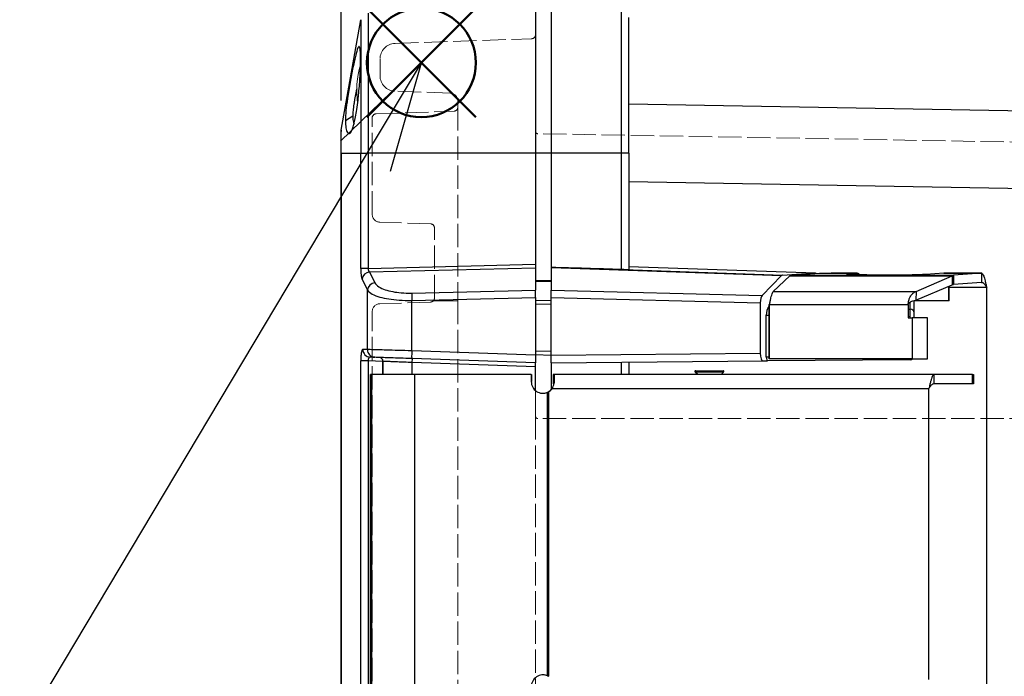
# Model space of a CAD drawing. Units: millimetres. Extents: x 0 to 3249, y 0 to 1120.
# Drawn here: x 836 to 963, y 588 to 672 of the extents above; entities that cross this region are included whole.
import ezdxf

# ---------------------------------------------------------------- set-up
doc = ezdxf.new("R2010")
doc.units = ezdxf.units.MM
doc.linetypes.add('AM_ISO02W050x2', pattern=[3.75, 3, -0.75])
doc.layers.add('AM_12', color=7, linetype='Continuous', lineweight=50, plot=False)
for name, color, linetype, lineweight in [('AM_5', 3, 'Continuous', 25), ('ﾄｯﾌﾟｶﾊﾞｰ', 7, 'Continuous', 25), ('ﾄｯﾌﾟｶﾊﾞｰ0', 7, 'AM_ISO02W050x2', 13), ('ﾌﾞﾗﾝﾄﾞﾌﾟﾗｸﾞ', 253, 'Continuous', 0), ('ﾎﾞﾃﾞｨｰ', 2, 'Continuous', 25), ('ﾎﾞﾃﾞｨｰ0', 2, 'AM_ISO02W050x2', 13), ('ﾗｯﾁ金具', 6, 'Continuous', 25)]:
    doc.layers.add(name, color=color, linetype=linetype, lineweight=lineweight)
doc.styles.get("Standard").update_dxf_attribs({"font": 'ISOCP.SHX', "bigfont": 'EXTFONT.SHX'})
doc.dimstyles.new('AM_ISO$0', dxfattribs={"dimtxt": 3.5, "dimasz": 2.5, "dimexe": 1, "dimexo": 1, "dimgap": 1.5, "dimtad": 1, "dimdsep": 46, "dimtxsty": 'STANDARD', "dimblk": 'OPEN30', "dimcen": 0, "dimclrd": 3, "dimclre": 3, "dimclrt": 2, "dimadec": 0, "dimazin": 2, "dimtp": 0.1, "dimtm": 0.1, "dimtfac": 0.71, "dimtmove": 0, "dimatfit": 3, "dimldrblk": 'OPEN30', "dimfxl": 1, "dimlwd": -1, "dimlwe": -1, "dimarcsym": 0})

# ---------------------------------------------------------------- blocks, each defined once
blk = doc.blocks.new('_Open30')
at = {"color": 0, "linetype": 'ByBlock', "lineweight": -2}
for p, q in [((-1, 0.268), (0, 0)), ((0, 0), (-1, -0.268)), ((0, 0), (-1, 0))]:
    blk.add_line(p, q, dxfattribs=at)
blk = doc.blocks.new('*D42')
at = {"layer": 'AM_5', "color": 3}
for p, q in [((877.75, 661.7), (877.75, 707.43)), ((902.75, 677.66), (902.75, 707.43)), ((867.75, 703.43), (857.75, 703.43)), ((902.75, 703.43), (877.75, 703.43)), ((912.75, 703.43), (922.75, 703.43))]:
    blk.add_line(p, q, dxfattribs=at)
at = {"layer": 'Defpoints', "color": 0}
for p in [(877.75, 703.43), (902.75, 673.66), (877.75, 657.7)]:
    blk.add_point(p, dxfattribs=at)
at = {"layer": 'AM_5', "color": 3, "xscale": 10, "yscale": 10, "zscale": 10}
blk.add_blockref('_Open30', (877.75, 703.43), dxfattribs=at)
at = {"layer": 'AM_5', "color": 3, "xscale": 10, "yscale": 10, "zscale": 10, "rotation": 180}
blk.add_blockref('_Open30', (902.75, 703.43), dxfattribs=at)
at = {"layer": 'AM_5', "color": 2, "insert": (890.25, 716.43), "char_height": 14, "attachment_point": 5}
blk.add_mtext('25', dxfattribs=at)
blk = doc.blocks.new('*D43')
at = {"layer": 'AM_5', "color": 3}
for p, q in [((877.75, 661.7), (877.75, 747.56)), ((1062.45, 624.5), (1062.45, 747.56)), ((887.75, 743.56), (1052.45, 743.56))]:
    blk.add_line(p, q, dxfattribs=at)
at = {"layer": 'Defpoints', "color": 0}
for p in [(1062.45, 743.56), (877.75, 657.7), (1062.45, 620.5)]:
    blk.add_point(p, dxfattribs=at)
at = {"layer": 'AM_5', "color": 3, "xscale": 10, "yscale": 10, "zscale": 10, "rotation": 180}
blk.add_blockref('_Open30', (877.75, 743.56), dxfattribs=at)
at = {"layer": 'AM_5', "color": 3, "xscale": 10, "yscale": 10, "zscale": 10}
blk.add_blockref('_Open30', (1062.45, 743.56), dxfattribs=at)
at = {"layer": 'AM_5', "color": 2, "insert": (970.1, 756.56), "char_height": 14, "attachment_point": 5}
blk.add_mtext('185', dxfattribs=at)
blk = doc.blocks.new('*S54')
at = {"layer": 'AM_12', "color": 4}
for p, q in [((881.06, 659.55), (895.06, 673.55)), ((881.06, 673.55), (895.06, 659.55))]:
    blk.add_line(p, q, dxfattribs=at)
blk.add_circle((888.06, 666.55), 7, dxfattribs=at)

msp = doc.modelspace()

# ---------------------------------------------------------------- linework, layer by layer
at = {"layer": 'AM_5', "color": 3}
for p, q in [((888.062, 666.549), (877.665, 656.45)), ((880.886, 654.527), (888.062, 666.549)), ((884.108, 652.605), (888.062, 666.549)), ((820.881, 553.997), (880.886, 654.527))]:
    msp.add_line(p, q, dxfattribs=at)
at = {"layer": 'ﾄｯﾌﾟｶﾊﾞｰ'}
for p, q in [((902.746, 673.662), (902.746, 654.932)), ((881.216, 672.91), (881.216, 654.932)), ((877.761, 657.875), (880.266, 672.084)), ((880.266, 672.084), (880.266, 654.932)), ((878.29, 659.133), (879.24, 659.717)), ((877.746, 654.932), (877.746, 657.701)), ((877.761, 654.932), (877.761, 657.875)), ((877.746, 416.69), (877.746, 654.932)), ((877.761, 654.932), (877.746, 654.932)), ((877.761, 654.932), (877.761, 416.69)), ((877.761, 654.932), (880.266, 654.932)), ((880.266, 640.122), (880.266, 654.932)), ((880.266, 654.932), (881.216, 654.932)), ((881.216, 654.932), (881.216, 640.121)), ((902.746, 654.932), (881.216, 654.932)), ((902.746, 654.932), (902.746, 640.648)), ((881.216, 640.121), (902.746, 640.648)), ((902.746, 640.648), (902.746, 640.178)), ((881.391, 639.656), (902.746, 640.178)), ((881.391, 639.656), (882.076, 638.27)), ((902.746, 640.178), (902.746, 637.334)), ((880.442, 638.717), (881.126, 637.331)), ((881.126, 629.682), (881.126, 637.331)), ((886.825, 636.945), (902.746, 637.334)), ((902.746, 636.395), (902.746, 637.334)), ((886.825, 636.005), (902.746, 636.395)), ((886.825, 629.516), (886.825, 636.005)), ((902.746, 636.395), (902.746, 628.96)), ((881.126, 629.682), (880.532, 629.703)), ((882.228, 629.65), (882.228, 629.65)), ((902.746, 628.96), (886.825, 629.516)), ((880.267, 583.724), (880.266, 628.226)), ((881.216, 628.213), (881.216, 583.709)), ((883.116, 628.147), (881.216, 628.213)), ((882.076, 628.683), (881.482, 628.703)), ((883.116, 628.163), (883.116, 626.461)), ((883.127, 626.461), (883.127, 628.163)), ((902.746, 627.961), (886.825, 628.517)), ((902.746, 627.461), (886.895, 628.015)), ((886.895, 626.461), (886.895, 628.015)), ((902.746, 628.96), (902.746, 627.961)), ((902.746, 627.461), (902.746, 627.961)), ((902.746, 624.4), (902.746, 627.461))]:
    msp.add_line(p, q, dxfattribs=at)
msp.add_arc((878.746, 657.701), 1, 170, 180, dxfattribs=at)
for centre, major_axis, ratio, start_param, end_param in [((881.426, 638.717), (-0.897, -0.443), 0.9290052, 4.3177947, 5.794761), ((882.11, 637.331), (-0.897, -0.443), 0.9290052, 4.3177938, 5.7947603), ((886.86, 636.005), (-0.024, 1), 0.0348891, 0.3488699, 1.569943), ((881.517, 629.703), (-0.035, -0.999), 0.9847896, 4.746765, 6.2831853), ((882.11, 629.682), (-0.035, -0.999), 0.9847896, 4.746765, 6.2831853), ((886.86, 629.516), (-0.035, -0.999), 0.0348782, 4.7136072, 6.2831852), ((882.639, 628.163), (0.017, 0.5), 0.9768202, 6.283074, 6.283179), ((882.639, 628.163), (0.017, 0.5), 0.9768202, 4.7464871, 6.2830803), ((883.616, 628.129), (0.5, -0.035), 0.00001, 2.926572, 3.1421551), ((886.877, 628.015), (0.017, 0.5), 0.0348783, 4.7136067, 6.2831853)]:
    msp.add_ellipse(centre, major_axis=major_axis, ratio=ratio, start_param=start_param, end_param=end_param, dxfattribs=at)
for points, knots in [([(880.248, 666.986), (880.249, 667.292), (880.243, 667.559), (880.219, 668.011), (880.202, 668.195), (880.145, 668.535), (880.095, 668.673), (879.983, 668.607), (879.945, 668.553), (879.795, 668.23), (879.685, 667.811), (879.561, 667.312), (879.506, 667.073), (879.391, 666.545), (879.331, 666.256), (879.21, 665.649), (879.149, 665.333), (879.027, 664.682), (878.967, 664.35), (878.846, 663.67), (878.786, 663.322), (878.67, 662.63), (878.615, 662.285), (878.482, 661.406), (878.411, 660.881), (878.315, 659.934), (878.29, 659.514), (878.29, 659.133)], [0.000001, 0.000001, 0.000001, 0.000001, 0.1284455, 0.1284455, 0.2574347, 0.2574347, 0.4467478, 0.4467478, 0.5304495, 0.5304495, 0.7515681, 0.7515681, 0.9180997, 0.9180997, 1.0859149, 1.0859149, 1.252489, 1.252489, 1.414294, 1.414294, 1.5788878, 1.5788878, 1.7419535, 1.7419535, 2.0005984, 2.0005984, 2.2488826, 2.2488826, 2.2488826, 2.2488826]), ([(878.29, 659.133), (878.29, 658.762), (878.314, 658.444), (878.406, 657.914), (878.474, 657.709), (878.603, 657.506), (878.659, 657.46), (878.773, 657.432), (878.833, 657.451), (878.954, 657.553), (879.014, 657.636), (879.137, 657.866), (879.197, 658.014), (879.319, 658.373), (879.378, 658.583), (879.493, 659.052), (879.549, 659.311), (879.657, 659.886), (879.709, 660.201), (879.885, 661.38), (879.964, 662.135), (880.093, 663.466), (880.143, 664.195), (880.2, 665.191), (880.218, 665.591), (880.242, 666.336), (880.249, 666.68), (880.248, 666.986)], [0.000001, 0.000001, 0.000001, 0.000001, 0.1576985, 0.1576985, 0.3214224, 0.3214224, 0.4274813, 0.4274813, 0.5342517, 0.5342517, 0.640238, 0.640238, 0.7484568, 0.7484568, 0.8575943, 0.8575943, 0.9658174, 0.9658174, 1.0765791, 1.0765791, 1.3623175, 1.3623175, 1.8443978, 1.8443978, 2.1899571, 2.1899571, 2.5337851, 2.5337851, 2.5337851, 2.5337851]), ([(879.748, 663.179), (879.713, 663.011), (879.678, 662.843), (879.588, 662.39), (879.534, 662.107), (879.446, 661.623), (879.411, 661.42), (879.337, 660.938), (879.301, 660.665), (879.252, 660.16), (879.238, 659.928), (879.24, 659.717)], [1.06018021, 1.06018021, 1.06018021, 1.06018021, 1.11163767, 1.11163767, 1.19839892, 1.19839892, 1.26297181, 1.26297181, 1.35517779, 1.35517779, 1.44445112, 1.44445112, 1.44445112, 1.44445112]), ([(879.24, 659.717), (879.239, 659.393), (879.27, 659.121), (879.345, 658.82), (879.371, 658.741), (879.4, 658.674)], [0.000001, 0.000001, 0.000001, 0.000001, 0.13744895, 0.13744895, 0.19582324, 0.19582324, 0.19582324, 0.19582324]), ([(881.216, 640.121), (881.066, 640.121), (880.916, 640.121), (880.783, 640.121), (880.65, 640.121), (880.533, 640.121), (880.444, 640.121), (880.354, 640.121), (880.293, 640.122), (880.266, 640.122)], [0, 0, 0, 0, 0.3333333, 0.3333333, 0.3333333, 0.6666667, 0.6666667, 0.6666667, 1, 1, 1, 1]), ([(881.216, 640.121), (881.215, 640.101), (881.215, 640.08), (881.216, 640.058), (881.216, 640.035), (881.218, 640.012), (881.221, 639.988), (881.224, 639.964), (881.228, 639.939), (881.233, 639.914), (881.239, 639.889), (881.246, 639.864), (881.254, 639.842), (881.263, 639.819), (881.271, 639.8), (881.281, 639.782), (881.29, 639.764), (881.3, 639.748), (881.31, 639.733), (881.321, 639.718), (881.332, 639.704), (881.346, 639.691), (881.359, 639.678), (881.375, 639.666), (881.391, 639.656)], [0, 0, 0, 0, 0.125, 0.125, 0.125, 0.25, 0.25, 0.25, 0.375, 0.375, 0.375, 0.5, 0.5, 0.5, 0.625, 0.625, 0.625, 0.75, 0.75, 0.75, 0.875, 0.875, 0.875, 1, 1, 1, 1]), ([(882.076, 638.27), (882.174, 638.07), (882.356, 637.898), (882.588, 637.749), (882.82, 637.6), (883.103, 637.474), (883.405, 637.371), (883.708, 637.268), (884.03, 637.188), (884.371, 637.124), (884.711, 637.06), (885.07, 637.012), (885.475, 636.98), (885.881, 636.948), (886.334, 636.933), (886.825, 636.945)], [0.00000025, 0.00000025, 0.00000025, 0.00000025, 0.2000002, 0.2000002, 0.2000002, 0.40000015, 0.40000015, 0.40000015, 0.6000001, 0.6000001, 0.6000001, 0.80000005, 0.80000005, 0.80000005, 1, 1, 1, 1]), ([(881.126, 637.331), (881.242, 637.135), (881.461, 636.96), (881.74, 636.81), (882.019, 636.66), (882.358, 636.534), (882.721, 636.432), (883.085, 636.329), (883.471, 636.249), (883.88, 636.185), (884.288, 636.121), (884.716, 636.073), (885.205, 636.041), (885.694, 636.009), (886.245, 635.994), (886.825, 636.005)], [0.00000013, 0.00000013, 0.00000013, 0.00000013, 0.20000005, 0.20000005, 0.20000005, 0.40000008, 0.40000008, 0.40000008, 0.60000004, 0.60000004, 0.60000004, 0.80000003, 0.80000003, 0.80000003, 1, 1, 1, 1]), ([(886.825, 629.516), (886.213, 629.534), (885.626, 629.551), (885.083, 629.567), (884.541, 629.583), (884.042, 629.597), (883.609, 629.61), (883.177, 629.622), (882.808, 629.633), (882.486, 629.642), (882.164, 629.652), (881.889, 629.66), (881.654, 629.667), (881.419, 629.673), (881.23, 629.679), (881.126, 629.682)], [0, 0, 0, 0, 0.2, 0.2, 0.2, 0.4, 0.4, 0.4, 0.6, 0.6, 0.6, 0.8, 0.8, 0.8, 1, 1, 1, 1]), ([(881.216, 628.213), (881.071, 628.213), (880.925, 628.213), (880.796, 628.213), (880.793, 628.213), (880.789, 628.213), (880.786, 628.213), (880.654, 628.212), (880.539, 628.211), (880.448, 628.213), (880.358, 628.215), (880.294, 628.219), (880.266, 628.226)], [0, 0, 0, 0, 0.3252627, 0.3252627, 0.3252627, 0.3333333, 0.3333333, 0.3333333, 0.6666667, 0.6666667, 0.6666667, 1, 1, 1, 1]), ([(881.482, 628.703), (881.468, 628.704), (881.455, 628.703), (881.441, 628.7), (881.428, 628.697), (881.415, 628.693), (881.403, 628.688), (881.39, 628.682), (881.377, 628.675), (881.365, 628.666), (881.352, 628.656), (881.339, 628.645), (881.327, 628.631), (881.314, 628.617), (881.302, 628.601), (881.29, 628.581), (881.278, 628.562), (881.267, 628.539), (881.257, 628.514), (881.247, 628.489), (881.238, 628.461), (881.231, 628.431), (881.225, 628.401), (881.219, 628.368), (881.217, 628.331), (881.214, 628.295), (881.214, 628.255), (881.216, 628.213)], [0, 0, 0, 0, 0.11111111, 0.11111111, 0.11111111, 0.22222222, 0.22222222, 0.22222222, 0.33333333, 0.33333333, 0.33333333, 0.44444444, 0.44444444, 0.44444444, 0.55555556, 0.55555556, 0.55555556, 0.66666667, 0.66666667, 0.66666667, 0.77777778, 0.77777778, 0.77777778, 0.88888889, 0.88888889, 0.88888889, 1, 1, 1, 1]), ([(886.825, 628.517), (886.304, 628.535), (885.823, 628.552), (885.374, 628.567), (884.925, 628.583), (884.507, 628.598), (884.145, 628.61), (883.784, 628.623), (883.477, 628.634), (883.209, 628.643), (882.941, 628.652), (882.71, 628.66), (882.516, 628.667), (882.322, 628.674), (882.164, 628.68), (882.076, 628.683)], [0, 0, 0, 0, 0.2, 0.2, 0.2, 0.4, 0.4, 0.4, 0.6, 0.6, 0.6, 0.8, 0.8, 0.8, 1, 1, 1, 1]), ([(883.116, 628.163), (883.116, 628.217), (883.107, 628.272), (883.073, 628.373), (883.047, 628.421), (882.983, 628.506), (882.944, 628.544), (882.857, 628.605), (882.808, 628.628), (882.732, 628.651), (882.706, 628.656), (882.666, 628.661), (882.653, 628.662), (882.639, 628.663), (882.637, 628.663), (882.636, 628.663), (882.635, 628.663), (882.635, 628.663), (882.634, 628.663), (882.634, 628.663), (882.634, 628.663), (882.634, 628.663), (882.634, 628.663), (882.634, 628.663), (882.633, 628.663), (882.633, 628.663), (882.633, 628.663), (882.633, 628.663), (882.633, 628.663), (882.633, 628.663)], [0, 0, 0, 0, 0.016147268, 0.016147268, 0.032071348, 0.032071348, 0.048003429, 0.048003429, 0.063935237, 0.063935237, 0.071823991, 0.071823991, 0.075810546, 0.075810546, 0.076184032, 0.076184032, 0.076324203, 0.076324203, 0.076374085, 0.076374085, 0.076424309, 0.076424309, 0.076449348, 0.076449348, 0.076500168, 0.076500168, 0.076704761, 0.076704761, 0.077232115, 0.077232115, 0.077232115, 0.077232115]), ([(886.895, 628.015), (886.524, 628.029), (886.175, 628.043), (885.856, 628.055), (885.538, 628.068), (885.25, 628.079), (884.995, 628.089), (884.74, 628.099), (884.519, 628.108), (884.322, 628.116), (884.126, 628.123), (883.955, 628.13), (883.804, 628.136), (883.653, 628.142), (883.521, 628.147), (883.406, 628.152), (883.29, 628.156), (883.193, 628.16), (883.127, 628.163)], [0, 0, 0, 0, 0.1666667, 0.1666667, 0.1666667, 0.3333333, 0.3333333, 0.3333333, 0.5, 0.5, 0.5, 0.6666667, 0.6666667, 0.6666667, 0.8333333, 0.8333333, 0.8333333, 1, 1, 1, 1])]:
    msp.add_open_spline(points, degree=3, knots=knots, dxfattribs=at)
for points in [[(880.266, 640.122), (880.266, 640.068), (880.267, 639.958), (880.273, 639.775), (880.284, 639.577), (880.301, 639.373), (880.323, 639.192), (880.347, 639.045), (880.372, 638.921), (880.403, 638.81), (880.428, 638.745), (880.442, 638.717)], [(880.532, 629.703), (880.52, 629.703), (880.496, 629.694), (880.461, 629.655), (880.426, 629.587), (880.391, 629.485), (880.355, 629.336), (880.32, 629.132), (880.293, 628.883), (880.273, 628.586), (880.267, 628.352), (880.266, 628.226)]]:
    msp.add_open_spline(points, degree=3, dxfattribs=at)
at = {"layer": 'ﾄｯﾌﾟｶﾊﾞｰ0'}
for p, q in [((884.676, 669.028), (902.263, 669.642)), ((882.746, 664.892), (882.746, 667.029)), ((891.781, 662.645), (884.676, 662.893)), ((892.746, 660.828), (892.746, 661.646)), ((882.228, 659.978), (892.263, 660.328)), ((892.746, 660.828), (892.746, 635.961)), ((881.746, 647.056), (881.746, 659.478)), ((889.263, 645.828), (882.711, 646.056)), ((889.746, 636.294), (889.746, 645.328)), ((889.263, 635.794), (882.711, 635.565)), ((889.619, 635.961), (892.263, 635.961)), ((892.263, 635.961), (892.746, 635.961)), ((892.746, 635.961), (892.746, 435.661)), ((881.746, 437.056), (881.746, 634.566))]:
    msp.add_line(p, q, dxfattribs=at)
for centre, radius, start, end in [((902.246, 670.142), 0.5, 272, 0), ((884.746, 667.029), 2, 92, 180), ((884.746, 664.892), 2, 180, 268), ((891.746, 661.646), 1, 0, 88), ((882.246, 659.478), 0.5, 92, 180), ((892.246, 660.828), 0.5, 272, 0), ((882.746, 647.056), 1, 180, 268), ((889.246, 645.328), 0.5, 0, 88), ((889.246, 636.294), 0.5, 272, 0), ((882.746, 634.566), 1, 92, 180)]:
    msp.add_arc(centre, radius, start, end, dxfattribs=at)
at = {"layer": 'ﾌﾞﾗﾝﾄﾞﾌﾟﾗｸﾞ'}
msp.add_arc((891.082, 662.961), 11.336, 163.03595, 188.35294, dxfattribs=at)
at = {"layer": 'ﾎﾞﾃﾞｨｰ'}
for p, q in [((904.746, 673.661), (904.746, 654.931)), ((913.781, 654.931), (913.781, 673.345)), ((914.746, 654.931), (914.746, 672.346)), ((1056.463, 658.748), (914.746, 661.222)), ((904.746, 654.931), (902.746, 654.931)), ((904.746, 654.931), (904.746, 640.228)), ((913.781, 654.931), (904.746, 654.931)), ((913.781, 639.971), (913.781, 654.931)), ((914.746, 654.931), (913.781, 654.931)), ((914.746, 654.931), (914.746, 639.974)), ((1056.463, 648.75), (914.746, 651.223)), ((904.746, 640.228), (904.746, 637.301)), ((904.804, 640.226), (904.746, 640.228)), ((904.804, 640.226), (934.388, 639.2)), ((914.077, 639.964), (934.494, 639.256)), ((914.746, 640.36), (938.746, 639.536)), ((934.494, 639.256), (938.746, 639.536)), ((938.746, 639.536), (938.746, 639.474)), ((904.746, 638.57), (902.746, 638.502)), ((902.746, 638.447), (904.746, 638.516)), ((902.746, 638.417), (904.746, 638.486)), ((931.874, 636.637), (934.388, 639.2)), ((904.746, 636.361), (904.746, 637.301)), ((904.746, 637.301), (931.874, 636.637)), ((902.746, 635.982), (904.746, 636.031)), ((904.746, 628.978), (904.746, 636.361)), ((904.746, 636.361), (931.645, 635.704)), ((931.645, 635.704), (931.645, 629.213)), ((950.922, 634.89), (950.922, 635.81)), ((951.412, 634.42), (951.412, 635.956)), ((902.746, 635.513), (904.746, 635.562)), ((932.641, 635.05), (932.803, 635.216)), ((932.641, 635.05), (932.803, 635.048)), ((950.671, 634.892), (950.922, 634.89)), ((932.412, 628.72), (932.412, 634.112)), ((932.412, 634.112), (932.803, 634.109)), ((950.671, 633.953), (950.93, 633.951)), ((950.93, 633.761), (950.93, 633.951)), ((951.412, 633.761), (951.412, 633.951)), ((902.746, 629.53), (904.746, 629.461)), ((902.746, 629.031), (904.746, 628.961)), ((904.746, 628.978), (931.645, 629.213)), ((904.746, 627.978), (904.746, 628.978)), ((904.746, 627.978), (931.994, 628.216)), ((904.746, 627.978), (904.746, 624.527)), ((913.781, 626.461), (913.781, 628.057)), ((914.746, 628.066), (914.746, 626.461)), ((931.994, 628.216), (932.586, 628.221)), ((932.803, 628.723), (932.412, 628.72)), ((950.917, 628.381), (932.586, 628.221))]:
    msp.add_line(p, q, dxfattribs=at)
for centre, start, end in [((950.912, 633.951), 0, 0), ((950.912, 628.881), 270.5, 308.44073)]:
    msp.add_arc(centre, 0.5, start, end, dxfattribs=at)
for centre, major_axis, ratio, start_param, end_param in [((916.938, 638.865), (-35.487, 1.233), 0.0281621, 4.8024425, 5.0623058), ((913.746, 640.009), (1, -0.035), 0.0347221, 5.0516985, 6.2844), ((934.506, 638.255), (0.005, -1.001), 0.3448705, 3.1627041, 3.4766785), ((931.994, 635.694), (-0.004, 1), 0.3485917, 0.3390948, 1.5601201), ((932.761, 634.109), (0.001, -1), 0.348713, 3.4871519, 4.7085778), ((950.912, 633.951), (0.004, 1), 0.0174462, 4.7125634, 5.9341292), ((950.912, 634.42), (0.5, 0), 0.9397432, 0, 1.5506593), ((931.994, 629.216), (0.001, 1), 0.348713, 1.5746075, 3.1450993), ((932.587, 628.721), (-0.001, -0.5), 0.348713, 4.7162002, 6.286692), ((950.912, 628.881), (0.004, -0.5), 0.0348982, 0, 0.6705649)]:
    msp.add_ellipse(centre, major_axis=major_axis, ratio=ratio, start_param=start_param, end_param=end_param, dxfattribs=at)
for points, knots in [([(914.077, 639.964), (914.03, 639.965), (913.982, 639.966), (913.932, 639.967), (913.883, 639.968), (913.832, 639.97), (913.781, 639.971)], [0, 0, 0, 0, 0.5, 0.5, 0.5, 1, 1, 1, 1]), ([(951.412, 633.951), (951.412, 633.984), (951.412, 634.017), (951.412, 634.05), (951.412, 634.082), (951.412, 634.114), (951.412, 634.145), (951.412, 634.175), (951.412, 634.204), (951.412, 634.232), (951.412, 634.259), (951.412, 634.285), (951.412, 634.309), (951.412, 634.332), (951.412, 634.354), (951.412, 634.373), (951.412, 634.392), (951.412, 634.408), (951.412, 634.42)], [0, 0, 0, 0, 0.1666667, 0.1666667, 0.1666667, 0.3333333, 0.3333333, 0.3333333, 0.5, 0.5, 0.5, 0.6666667, 0.6666667, 0.6666667, 0.8333333, 0.8333333, 0.8333333, 1, 1, 1, 1])]:
    msp.add_open_spline(points, degree=3, knots=knots, dxfattribs=at)
at = {"layer": 'ﾎﾞﾃﾞｨｰ0'}
for p, q in [((1052.955, 654.809), (903.041, 657.426)), ((902.746, 656.247), (902.746, 653.103)), ((902.746, 653.103), (902.746, 650.357)), ((902.746, 650.152), (902.746, 650.357)), ((902.746, 650.152), (902.746, 639.592)), ((902.746, 638.04), (902.746, 624.679)), ((902.746, 623.855), (902.746, 624.679)), ((902.746, 623.855), (902.746, 621.109)), ((902.746, 621.109), (902.746, 450.512)), ((1052.946, 620.809), (903.046, 620.809))]:
    msp.add_line(p, q, dxfattribs=at)
for centre, end in [((903.046, 657.726), 269), ((903.046, 621.109), 270)]:
    msp.add_arc(centre, 0.3, 180, end, dxfattribs=at)
for points in [[(902.746, 657.726), (902.746, 657.726), (902.746, 657.725), (902.746, 657.723)], [(902.746, 657.723), (902.746, 657.719), (902.746, 657.711), (902.746, 657.698)], [(902.746, 657.634), (902.746, 657.606), (902.746, 657.571), (902.746, 657.53)], [(902.746, 657.06), (902.746, 656.999), (902.746, 656.936), (902.746, 656.874)], [(902.746, 656.691), (902.746, 656.631), (902.746, 656.574), (902.746, 656.52)], [(902.746, 656.369), (902.746, 656.332), (902.746, 656.298), (902.746, 656.268)], [(902.746, 656.268), (902.746, 656.261), (902.746, 656.254), (902.746, 656.247)], [(902.746, 653.079), (902.746, 653.079), (902.746, 653.079), (902.746, 653.079)], [(902.746, 639.592), (902.746, 639.421), (902.746, 639.077), (902.746, 638.553), (902.746, 638.21), (902.746, 638.04)], [(902.746, 626.385), (902.746, 626.362), (902.746, 626.336), (902.746, 626.307)]]:
    msp.add_open_spline(points, degree=3, dxfattribs=at)
for points, knots in [([(902.746, 657.698), (902.746, 657.684), (902.746, 657.664), (902.746, 657.639), (902.746, 657.638), (902.746, 657.636), (902.746, 657.634)], [0.101072251, 0.101072251, 0.101072251, 0.101072251, 0.181818182, 0.181818182, 0.181818182, 0.187102045, 0.187102045, 0.187102045, 0.187102045]), ([(902.746, 657.53), (902.746, 657.492), (902.746, 657.448), (902.746, 657.4), (902.746, 657.35), (902.746, 657.296), (902.746, 657.239), (902.746, 657.181), (902.746, 657.121), (902.746, 657.06), (902.746, 657.06), (902.746, 657.06), (902.746, 657.06)], [0.27730902, 0.27730902, 0.27730902, 0.27730902, 0.36363636, 0.36363636, 0.36363636, 0.45454545, 0.45454545, 0.45454545, 0.54545455, 0.54545455, 0.54545455, 0.54549102, 0.54549102, 0.54549102, 0.54549102]), ([(902.746, 656.874), (902.746, 656.874), (902.746, 656.874), (902.746, 656.874), (902.746, 656.812), (902.746, 656.75), (902.746, 656.691)], [0.636351762, 0.636351762, 0.636351762, 0.636351762, 0.636363636, 0.636363636, 0.636363636, 0.727216818, 0.727216818, 0.727216818, 0.727216818]), ([(902.746, 656.52), (902.746, 656.52), (902.746, 656.52), (902.746, 656.52), (902.746, 656.466), (902.746, 656.415), (902.746, 656.369)], [0.81795062, 0.81795062, 0.81795062, 0.81795062, 0.818181818, 0.818181818, 0.818181818, 0.907816465, 0.907816465, 0.907816465, 0.907816465]), ([(902.746, 626.526), (902.746, 626.526), (902.746, 626.526), (902.746, 626.525), (902.746, 626.525), (902.746, 626.522), (902.746, 626.52), (902.746, 626.518), (902.746, 626.518), (902.746, 626.517), (902.746, 626.517), (902.746, 626.517), (902.746, 626.517), (902.746, 626.517), (902.746, 626.516), (902.746, 626.514), (902.746, 626.511), (902.746, 626.508)], [0, 0, 0, 0, 0.000019979, 0.000019979, 0.000119562, 0.000119562, 0.000759633, 0.000759633, 0.000826583, 0.000826583, 0.000846722, 0.000846722, 0.001745769, 0.001745769, 0.006542826, 0.006542826, 0.012941186, 0.012941186, 0.012941186, 0.012941186]), ([(902.746, 626.517), (902.746, 626.517), (902.746, 626.517), (902.746, 626.517), (902.746, 626.517), (902.746, 626.517), (902.746, 626.516), (902.746, 626.512), (902.746, 626.505), (902.746, 626.486), (902.746, 626.476), (902.746, 626.464)], [0.046376391, 0.046376391, 0.046376391, 0.046376391, 0.046653183, 0.046653183, 0.048083719, 0.048083719, 0.052376681, 0.052376681, 0.065293159, 0.065293159, 0.075395486, 0.075395486, 0.075395486, 0.075395486])]:
    msp.add_open_spline(points, degree=3, knots=knots, dxfattribs=at)
at = {"layer": 'ﾗｯﾁ金具'}
for p, q in [((935.658, 639.241), (939.25, 639.512)), ((939.25, 639.512), (940.773, 639.512)), ((944.108, 639.513), (940.772, 639.513)), ((940.773, 639.512), (944.092, 639.512)), ((944.092, 639.512), (943.015, 639.431)), ((943.015, 639.431), (943.015, 639.342)), ((944.092, 639.512), (944.092, 639.294)), ((955.264, 639.512), (952.942, 639.337)), ((955.264, 639.512), (960.097, 639.512)), ((960.108, 639.513), (955.281, 639.513)), ((960.097, 639.512), (956.505, 639.241)), ((960.097, 639.512), (960.097, 638.87)), ((933.289, 637.164), (935.455, 639.138)), ((935.455, 639.138), (956.302, 639.138)), ((935.658, 639.241), (956.505, 639.241)), ((951.668, 637.164), (956.302, 639.138)), ((956.297, 638.24), (956.295, 638.007)), ((956.302, 639.138), (956.297, 638.24)), ((956.505, 639.241), (956.505, 638.041)), ((960.097, 638.313), (956.505, 638.041)), ((960.097, 638.87), (960.097, 638.313)), ((933.289, 637.164), (951.668, 637.164)), ((951.661, 636.033), (956.295, 638.007)), ((951.668, 637.164), (951.661, 636.033)), ((955.904, 635.961), (955.904, 637.713)), ((955.904, 637.713), (955.925, 637.713)), ((955.925, 637.713), (960.759, 637.713)), ((955.925, 635.961), (955.925, 637.713)), ((960.759, 574.209), (960.759, 637.713)), ((955.925, 635.961), (951.412, 635.961)), ((932.824, 635.467), (932.803, 635.467)), ((932.803, 628.49), (932.803, 635.467)), ((932.824, 635.467), (950.671, 635.467)), ((932.824, 628.49), (932.824, 635.467)), ((950.671, 635.467), (950.671, 633.761)), ((950.671, 633.761), (951.171, 633.761)), ((951.171, 633.761), (951.171, 628.49)), ((953.136, 633.761), (951.171, 633.761)), ((953.136, 628.49), (953.136, 633.761)), ((932.824, 628.49), (932.803, 628.49)), ((951.171, 628.49), (932.824, 628.49)), ((951.171, 628.49), (953.136, 628.49)), ((926.923, 626.79), (923.264, 626.79)), ((923.593, 626.461), (923.264, 626.79)), ((923.335, 626.961), (926.852, 626.961)), ((926.593, 626.461), (926.923, 626.79)), ((881.541, 626.461), (881.514, 626.461)), ((881.514, 585.461), (881.514, 626.461)), ((881.541, 585.461), (881.541, 626.461)), ((881.709, 626.461), (881.541, 626.461)), ((881.709, 585.461), (881.709, 626.461)), ((887.16, 626.461), (881.709, 626.461)), ((887.16, 626.461), (887.16, 585.461)), ((902.195, 626.461), (887.16, 626.461)), ((902.195, 626.461), (902.195, 625.561)), ((902.195, 626.461), (902.239, 626.461)), ((902.195, 625.561), (902.197, 625.561)), ((902.239, 626.461), (902.239, 625.561)), ((905.139, 626.461), (905.002, 626.461)), ((905.002, 626.461), (905.002, 625.261)), ((953.954, 626.461), (905.139, 626.461)), ((905.139, 626.461), (905.139, 625.392)), ((905.173, 625.636), (905.182, 625.888)), ((953.954, 626.461), (953.954, 625.807)), ((958.932, 626.461), (953.954, 626.461)), ((953.954, 625.807), (953.954, 625.261)), ((958.932, 626.461), (959.042, 626.461)), ((958.932, 625.261), (958.932, 626.461)), ((959.042, 626.461), (959.042, 625.261)), ((904.285, 587.741), (904.285, 624.181)), ((904.411, 624.241), (904.411, 587.681)), ((904.878, 624.661), (904.859, 624.661)), ((904.898, 624.661), (904.878, 624.661)), ((904.898, 624.661), (953.322, 624.661)), ((905.111, 625.261), (905.002, 625.261)), ((953.322, 587.261), (953.322, 624.661)), ((958.932, 625.261), (953.954, 625.261)), ((959.042, 625.261), (958.932, 625.261))]:
    msp.add_line(p, q, dxfattribs=at)
for centre, start, end in [((923.335, 626.861), 90, 225), ((926.852, 626.861), 315, 90)]:
    msp.add_arc(centre, 0.1, start, end, dxfattribs=at)
for centre, major_axis, ratio, start_param, end_param in [((940.772, 637.713), (0, 1.8), 0.0174524, 6.2570054, 6.3093652), ((950.912, 635.956), (0.5, 0), 0.9397432, 0.0000411, 0.0662681), ((950.912, 635.956), (0.5, 0), 0.9397432, 6.283043, 6.2830835), ((903.697, 625.561), (-1.503, 0), 0.998252, 0, 1.9730906), ((905.139, 624.661), (0, 1.8), 0.0326798, 5.462389, 6.2831853), ((903.658, 625.561), (-1.503, 0), 0.998252, 1.5838776, 2.0345804), ((904.29, 624.863), (-0.74, -0.634), 0.5760799, 1.1606498, 1.2115552), ((903.659, 625.561), (0, 1.5), 0.9994659, 3.6368275, 4.0688879), ((903.699, 625.561), (0, 1.5), 0.9994659, 3.6368275, 4.0688879), ((903.697, 586.361), (-1.503, 0), 0.998252, 4.3100947, 6.2831853), ((903.658, 586.361), (-1.503, 0), 0.998252, 4.2486049, 4.6993077), ((904.29, 587.059), (0.74, -0.634), 0.5760799, 1.9300374, 1.9809429)]:
    msp.add_ellipse(centre, major_axis=major_axis, ratio=ratio, start_param=start_param, end_param=end_param, dxfattribs=at)
for points in [[(952.942, 639.337), (952.494, 639.303), (950.529, 639.246), (946.084, 639.241), (942.749, 639.32), (942.568, 639.397), (943.015, 639.431)], [(955.264, 639.512), (955.27, 639.513), (955.275, 639.513), (955.281, 639.513)], [(935.455, 639.138), (935.523, 639.201), (935.591, 639.236), (935.658, 639.241)], [(956.302, 639.138), (956.37, 639.201), (956.438, 639.236), (956.505, 639.241)], [(955.903, 637.84), (955.904, 637.798), (955.904, 637.755), (955.904, 637.713)], [(955.91, 637.843), (955.92, 637.801), (955.925, 637.757), (955.925, 637.713)], [(956.295, 638.007), (956.365, 638.028), (956.435, 638.04), (956.505, 638.041)], [(960.706, 637.847), (960.72, 637.788), (960.734, 637.748), (960.748, 637.728)], [(932.813, 635.483), (932.827, 635.505), (932.841, 635.547), (932.855, 635.61)], [(951.411, 635.988), (951.412, 635.977), (951.412, 635.967), (951.412, 635.956)], [(932.803, 635.467), (932.806, 635.473), (932.81, 635.478), (932.813, 635.483)], [(904.859, 624.661), (904.866, 624.665), (904.872, 624.67), (904.879, 624.675)], [(904.879, 624.675), (904.906, 624.693), (904.933, 624.732), (904.962, 624.799)]]:
    msp.add_open_spline(points, degree=3, dxfattribs=at)
for points, knots in [([(944.092, 639.512), (944.127, 639.515), (944.163, 639.509), (944.233, 639.48), (944.267, 639.457), (944.323, 639.404), (944.345, 639.38), (944.382, 639.331), (944.397, 639.309), (944.412, 639.285)], [0.000001, 0.000001, 0.000001, 0.000001, 0.03265268, 0.03265268, 0.06505481, 0.06505481, 0.08646156, 0.08646156, 0.10204895, 0.10204895, 0.10204895, 0.10204895]), ([(960.097, 639.512), (960.127, 639.516), (960.157, 639.504), (960.186, 639.476), (960.216, 639.449), (960.246, 639.406), (960.276, 639.349), (960.305, 639.292), (960.335, 639.221), (960.366, 639.137), (960.396, 639.053), (960.426, 638.957), (960.456, 638.851), (960.487, 638.745), (960.518, 638.629), (960.549, 638.506), (960.58, 638.383), (960.611, 638.253), (960.642, 638.12), (960.664, 638.03), (960.685, 637.939), (960.706, 637.847)], [0, 0, 0, 0, 0.14285714, 0.14285714, 0.14285714, 0.28571429, 0.28571429, 0.28571429, 0.42857143, 0.42857143, 0.42857143, 0.57142857, 0.57142857, 0.57142857, 0.71428571, 0.71428571, 0.71428571, 0.85714286, 0.85714286, 0.85714286, 0.95323832, 0.95323832, 0.95323832, 0.95323832]), ([(960.097, 638.313), (960.128, 638.314), (960.159, 638.31), (960.191, 638.301), (960.222, 638.292), (960.253, 638.277), (960.284, 638.258), (960.316, 638.239), (960.347, 638.216), (960.378, 638.188), (960.41, 638.16), (960.441, 638.128), (960.473, 638.092), (960.504, 638.057), (960.536, 638.018), (960.567, 637.977), (960.599, 637.936), (960.631, 637.893), (960.663, 637.849), (960.695, 637.804), (960.726, 637.759), (960.759, 637.713)], [0, 0, 0, 0, 0.1428571, 0.1428571, 0.1428571, 0.2857143, 0.2857143, 0.2857143, 0.4285714, 0.4285714, 0.4285714, 0.5714286, 0.5714286, 0.5714286, 0.7142857, 0.7142857, 0.7142857, 0.8571429, 0.8571429, 0.8571429, 1, 1, 1, 1]), ([(932.824, 635.467), (932.856, 635.615), (932.888, 635.763), (932.92, 635.906), (932.952, 636.049), (932.983, 636.188), (933.014, 636.318), (933.046, 636.448), (933.077, 636.57), (933.107, 636.679), (933.138, 636.788), (933.169, 636.885), (933.199, 636.967), (933.229, 637.048), (933.259, 637.115), (933.289, 637.164)], [0, 0, 0, 0, 0.2, 0.2, 0.2, 0.4, 0.4, 0.4, 0.6, 0.6, 0.6, 0.8, 0.8, 0.8, 1, 1, 1, 1]), ([(950.671, 635.467), (950.671, 635.537), (950.675, 635.607), (950.688, 635.748), (950.699, 635.818), (950.741, 636.033), (950.785, 636.171), (950.882, 636.396), (950.931, 636.486), (951.071, 636.704), (951.17, 636.819), (951.399, 637.023), (951.532, 637.106), (951.668, 637.164)], [0.000001, 0.000001, 0.000001, 0.000001, 0.02101613, 0.02101613, 0.0425499, 0.0425499, 0.08868247, 0.08868247, 0.12416812, 0.12416812, 0.18187242, 0.18187242, 0.24852666, 0.24852666, 0.24852666, 0.24852666]), ([(950.674, 635.573), (950.687, 635.602), (950.704, 635.628), (950.772, 635.711), (950.848, 635.772), (951.14, 635.924), (951.384, 635.994), (951.661, 636.033)], [0.010941863, 0.010941863, 0.010941863, 0.010941863, 0.020630043, 0.020630043, 0.044001492, 0.044001492, 0.081315492, 0.081315492, 0.081315492, 0.081315492]), ([(904.898, 624.661), (904.949, 624.763), (904.992, 624.868), (905.067, 625.084), (905.097, 625.195), (905.144, 625.409), (905.161, 625.512), (905.181, 625.709), (905.185, 625.802), (905.182, 625.888)], [0.000001, 0.000001, 0.000001, 0.000001, 0.03414411, 0.03414411, 0.06964599, 0.06964599, 0.10424173, 0.10424173, 0.13930303, 0.13930303, 0.13930303, 0.13930303]), ([(953.954, 626.461), (953.921, 626.461), (953.887, 626.44), (953.854, 626.399), (953.821, 626.359), (953.787, 626.298), (953.753, 626.22), (953.719, 626.141), (953.685, 626.045), (953.65, 625.934), (953.615, 625.823), (953.58, 625.697), (953.544, 625.561), (953.509, 625.425), (953.472, 625.278), (953.435, 625.127), (953.398, 624.975), (953.36, 624.818), (953.322, 624.661)], [0, 0, 0, 0, 0.1666667, 0.1666667, 0.1666667, 0.3333333, 0.3333333, 0.3333333, 0.5, 0.5, 0.5, 0.6666667, 0.6666667, 0.6666667, 0.8333333, 0.8333333, 0.8333333, 1, 1, 1, 1]), ([(904.285, 624.181), (904.289, 624.182), (904.292, 624.183), (904.333, 624.201), (904.372, 624.22), (904.411, 624.241)], [0.715079499, 0.715079499, 0.715079499, 0.715079499, 0.71615173, 0.71615173, 0.728598645, 0.728598645, 0.728598645, 0.728598645]), ([(953.954, 625.261), (953.917, 625.261), (953.881, 625.254), (953.844, 625.24), (953.807, 625.227), (953.77, 625.207), (953.734, 625.18), (953.697, 625.154), (953.66, 625.122), (953.622, 625.085), (953.585, 625.048), (953.548, 625.006), (953.51, 624.961), (953.473, 624.915), (953.435, 624.867), (953.397, 624.816), (953.379, 624.791), (953.36, 624.766), (953.342, 624.741)], [0, 0, 0, 0, 0.16666667, 0.16666667, 0.16666667, 0.33333333, 0.33333333, 0.33333333, 0.5, 0.5, 0.5, 0.66666667, 0.66666667, 0.66666667, 0.83333333, 0.83333333, 0.83333333, 0.91467896, 0.91467896, 0.91467896, 0.91467896]), ([(904.285, 587.741), (904.289, 587.74), (904.292, 587.738), (904.333, 587.72), (904.372, 587.701), (904.411, 587.681)], [-1.052680564, -1.052680564, -1.052680564, -1.052680564, -1.051608334, -1.051608334, -1.039161418, -1.039161418, -1.039161418, -1.039161418])]:
    msp.add_open_spline(points, degree=3, knots=knots, dxfattribs=at)

# ---------------------------------------------------------------- block references
at = {"layer": 'AM_12'}
msp.add_blockref('*S54', (0, 0), dxfattribs=at)

# ---------------------------------------------------------------- dimensions: what is measured, and where the dimension line sits
at = {"layer": 'AM_5'}
dim = msp.add_linear_dim(base=(1062.446, 743.556), p1=(877.746, 657.701), p2=(1062.446, 620.504), dimstyle='AM_ISO$0', override={"dimscale": 4, "dimdec": 0}, dxfattribs=at)
dim.commit()
dim.dimension.update_dxf_attribs({"geometry": '*D43', "text_midpoint": (970.096, 756.556)})
dim = msp.add_linear_dim(base=(877.746, 703.428), p1=(902.746, 673.662), p2=(877.746, 657.701), dimstyle='AM_ISO$0', override={"dimscale": 4}, dxfattribs=at)
dim.commit()
dim.dimension.update_dxf_attribs({"geometry": '*D42', "text_midpoint": (890.246, 703.428), "dimtype": 160})

doc.saveas('drawing.dxf')
